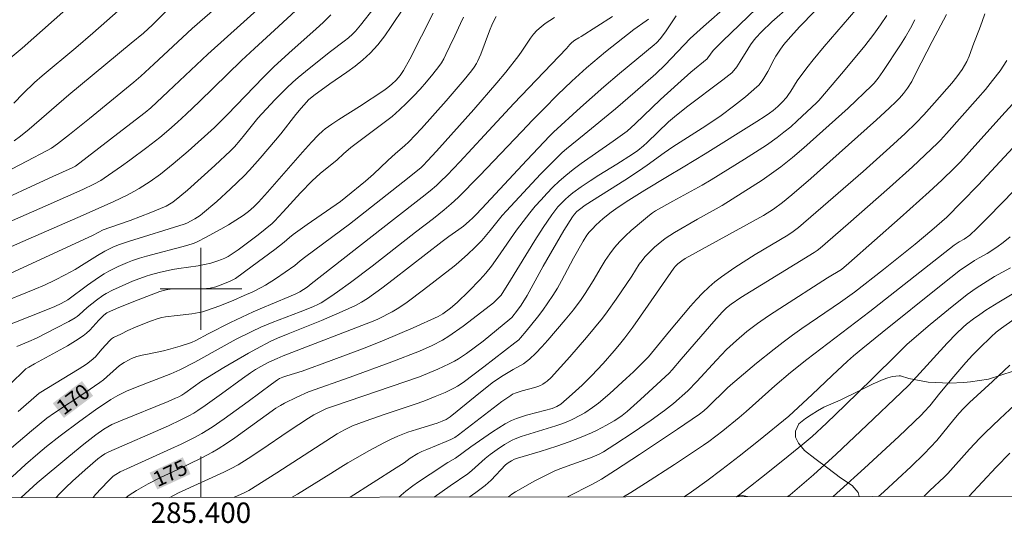
# Model space of a CAD drawing. Units: metres. Extents: x 285039 to 285555, y 1671574 to 1672139.
# Drawn here: x 285382 to 285479, y 1671577 to 1671626 of the extents above; entities that cross this region are included whole.
import ezdxf
from ezdxf.enums import TextEntityAlignment as Align

# ---------------------------------------------------------------- set-up
doc = ezdxf.new("R2010")
doc.units = ezdxf.units.M
doc.header["$MEASUREMENT"] = 0
for name, color, linetype, lineweight in [('Articulacao', 7, 'Continuous', 18), ('Malha_Coordenadas', 7, 'Continuous', 15), ('Topon_Curvas_Mestras_Masc', 255, 'Continuous', 9)]:
    doc.layers.add(name, color=color, linetype=linetype, lineweight=lineweight)
for name, color, linetype, lineweight, true_color in [('Curvas_Intermediarias', 7, 'Continuous', 9, 0x783c14), ('Curvas_Mestras', 7, 'Continuous', 20, 0x783c14), ('Topon_Curvas_Mestras', 7, 'Continuous', 9, 0x783c14), ('Vegetacao', 7, 'Orla8', 9, 0x00ff33)]:
    doc.layers.add(name, color=color, linetype=linetype, lineweight=lineweight, true_color=true_color)
doc.styles.add('Arial', font='arial.ttf', dxfattribs={"height": 1.5})
doc.styles.get("Standard").update_dxf_attribs({"font": 'arial.ttf'})
doc.linetypes.add('Orla8', pattern='A,6,-0.5,["V",Standard,S=1,R=0,X=-0.5,Y=-1],-0.5,6,-0.5,["V",Standard,S=1,R=0,X=-0.5,Y=-1],-0.5', length=14)

msp = doc.modelspace()

# ---------------------------------------------------------------- linework, layer by layer
at = {"layer": 'Articulacao', "flags": 128}
msp.add_lwpolyline([(285055.199, 1672133.401), (285537.29, 1672134.044), (285538.017, 1671579.777), (285055.951, 1671579.134), (285055.199, 1672133.401)], close=True, dxfattribs=at)
at = {"layer": 'Curvas_Intermediarias', "flags": 128}
for points, elevation in [([(285378.978, 1671607.988), (285385.513, 1671610.997), (285387.415, 1671611.826), (285387.73, 1671611.996), (285392.298, 1671615.516), (285394.543, 1671617.269), (285395.085, 1671617.72), (285396.812, 1671619.322), (285400.67, 1671622.949), (285407.71, 1671629.324)], 161), ([(285398.323, 1671628.892), (285395.261, 1671625.849), (285394.366, 1671625.013), (285393.188, 1671624.031), (285388.201, 1671619.942), (285387.06, 1671618.972), (285383.181, 1671615.609), (285382.349, 1671614.942), (285381.71, 1671614.486)], 159), ([(285378.25, 1671605.267), (285385.055, 1671608.22), (285388.446, 1671609.722), (285389.509, 1671610.226), (285390.194, 1671610.605), (285390.524, 1671610.814), (285392.222, 1671611.987), (285393.06, 1671612.591), (285394.716, 1671613.829), (285395.982, 1671614.811), (285396.853, 1671615.548), (285397.705, 1671616.307), (285398.566, 1671617.091), (285399.858, 1671618.318), (285403.964, 1671622.332), (285405.257, 1671623.529), (285407.216, 1671625.306), (285409.694, 1671627.599)], 162), ([(285381.319, 1671622.557), (285382.501, 1671623.545), (285387.626, 1671628.089)], 157), ([(285381.691, 1671618.164), (285382.612, 1671619.117), (285383.713, 1671620.191), (285384.456, 1671620.843), (285387.751, 1671623.578), (285389.41, 1671625.017), (285392.703, 1671627.92)], 158), ([(285385.818, 1671579.574), (285386.156, 1671579.929), (285386.78, 1671580.57), (285387.422, 1671581.192), (285388.659, 1671582.291), (285389.92, 1671583.362), (285390.263, 1671583.632), (285390.61, 1671583.863), (285390.982, 1671584.045), (285396.825, 1671586.607), (285398.051, 1671587.167), (285398.815, 1671587.558), (285399.308, 1671587.847), (285399.684, 1671588.089), (285400.422, 1671588.593), (285402.029, 1671589.742), (285404.078, 1671591.242), (285404.848, 1671591.775), (285405.358, 1671592.102), (285405.879, 1671592.411), (285406.663, 1671592.823), (285407.459, 1671593.19), (285408.038, 1671593.437), (285417.012, 1671596.91), (285417.378, 1671597.073), (285418.731, 1671597.741), (285419.374, 1671598.129), (285420.191, 1671598.702), (285421.796, 1671599.893), (285424.805, 1671602.221), (285425.214, 1671602.566), (285426.121, 1671603.39), (285426.816, 1671604.049), (285427.483, 1671604.735), (285428.303, 1671605.692), (285429.498, 1671607.163), (285429.913, 1671607.638), (285431.563, 1671609.441), (285433.239, 1671611.221), (285434.954, 1671612.958), (285435.357, 1671613.336), (285435.775, 1671613.698), (285437.5, 1671615.09), (285440.574, 1671617.611), (285442.507, 1671619.265), (285444.536, 1671621.046), (285445.444, 1671621.926), (285447.895, 1671624.509), (285449.19, 1671625.67), (285451.564, 1671627.754)], 173), ([(285455.187, 1671628.209), (285452.704, 1671625.83), (285451.063, 1671624.23), (285450.151, 1671623.311), (285449.63, 1671622.596), (285449.543, 1671622.5), (285447.965, 1671621.205), (285446.686, 1671620.07), (285444.998, 1671618.517), (285442.501, 1671616.148), (285441.708, 1671615.444), (285441.27, 1671615.101), (285440.369, 1671614.445), (285437.215, 1671612.261), (285436.448, 1671611.691), (285435.707, 1671611.09), (285435.077, 1671610.529), (285434.464, 1671609.945), (285433.869, 1671609.34), (285433.291, 1671608.718), (285432.731, 1671608.082), (285432.188, 1671607.434), (285431.531, 1671606.594), (285430.903, 1671605.73), (285429.079, 1671603.089), (285428.453, 1671602.223), (285427.904, 1671601.537), (285427.315, 1671600.885), (285426.211, 1671599.757), (285425.071, 1671598.665), (285424.442, 1671598.12), (285423.676, 1671597.54), (285423.222, 1671597.292), (285420.767, 1671596.182), (285417.953, 1671594.962), (285416.088, 1671594.22), (285412.767, 1671592.985), (285409.906, 1671591.956), (285408.417, 1671591.489), (285408.016, 1671591.35), (285407.702, 1671591.214), (285407.508, 1671591.099), (285406.922, 1671590.683), (285404.611, 1671588.966), (285402.279, 1671587.291), (285401.096, 1671586.48), (285400.101, 1671585.857), (285399.295, 1671585.419), (285398.057, 1671584.812), (285397.07, 1671584.348), (285393.095, 1671582.545), (285392.11, 1671582.078), (285391.682, 1671581.844), (285391.419, 1671581.655), (285390.886, 1671581.14), (285389.691, 1671579.866), (285389.441, 1671579.579)], 174), ([(285379.064, 1671603.088), (285382.561, 1671604.646), (285388.464, 1671607.199), (285391.469, 1671608.536), (285392.785, 1671609.171), (285393.427, 1671609.515), (285393.967, 1671609.828), (285395.024, 1671610.501), (285396.045, 1671611.228), (285397.293, 1671612.216), (285398.761, 1671613.479), (285401.327, 1671615.779), (285402.588, 1671617.059), (285406.089, 1671620.671), (285407.166, 1671621.758), (285408.938, 1671623.366), (285411.239, 1671625.406), (285411.991, 1671626.101), (285412.726, 1671626.813)], 163), ([(285422.747, 1671626.983), (285420.449, 1671622.461), (285419.837, 1671621.356), (285419.508, 1671620.865), (285419.119, 1671620.415), (285418.688, 1671620.011), (285418.297, 1671619.698), (285417.89, 1671619.401), (285415.532, 1671617.846), (285413.498, 1671616.557), (285412.831, 1671616.115), (285412.178, 1671615.655), (285411.932, 1671615.462), (285411.469, 1671615.038), (285410.821, 1671614.351), (285409.95, 1671613.382), (285406.514, 1671609.458), (285405.636, 1671608.496), (285405.168, 1671608.016), (285404.669, 1671607.567), (285404.133, 1671607.17), (285402.691, 1671606.266), (285401.955, 1671605.832), (285400.46, 1671605.014), (285399.701, 1671604.633), (285399.351, 1671604.482), (285398.621, 1671604.248), (285394.69, 1671603.201), (285393.992, 1671602.996), (285393.304, 1671602.768), (285392.827, 1671602.59), (285391.886, 1671602.187), (285390.974, 1671601.725), (285390.532, 1671601.472), (285389.975, 1671601.122), (285388.896, 1671600.365), (285386.968, 1671598.935), (285386.316, 1671598.569), (285385.716, 1671598.284), (285384.821, 1671597.918), (285380.25, 1671596.121)], 166), ([(285428.912, 1671626.661), (285428.548, 1671625.97), (285428.234, 1671625.243), (285427.391, 1671622.978), (285427.079, 1671622.243), (285426.982, 1671622.051), (285426.757, 1671621.683), (285426.5, 1671621.333), (285425.784, 1671620.465), (285424.003, 1671618.393), (285421.597, 1671615.687), (285420.36, 1671614.382), (285419.931, 1671613.984), (285419.036, 1671613.227), (285418.29, 1671612.564), (285416.903, 1671611.218), (285416.117, 1671610.54), (285414.196, 1671608.955), (285413.655, 1671608.549), (285410.411, 1671606.304), (285409.019, 1671605.314), (285408.659, 1671605.022), (285408.137, 1671604.559), (285407.228, 1671603.857), (285405.031, 1671602.203), (285403.381, 1671601.024), (285402.858, 1671600.74), (285401.977, 1671600.378), (285401.448, 1671600.197), (285400.909, 1671600.075), (285400.537, 1671600.032), (285400.162, 1671600.012), (285397.222, 1671599.99), (285396.779, 1671599.949), (285396.461, 1671599.884), (285395.996, 1671599.739), (285393.424, 1671598.754), (285391.725, 1671598.061), (285390.777, 1671597.643), (285390.487, 1671597.409), (285390.005, 1671596.925), (285389.128, 1671595.958), (285388.816, 1671595.662), (285388.479, 1671595.399), (285387.716, 1671594.902), (285386.929, 1671594.437), (285383.704, 1671592.676), (285383.147, 1671592.349), (285382.88, 1671592.17), (285382.621, 1671591.951), (285380.307, 1671589.737)], 168), ([(285416.963, 1671627.511), (285415.636, 1671625.812), (285415.123, 1671625.21), (285414.845, 1671624.931), (285414.436, 1671624.566), (285414.009, 1671624.22), (285412.688, 1671623.222), (285410.6, 1671621.576), (285409.518, 1671620.682), (285408.996, 1671620.215), (285408.404, 1671619.652), (285407.253, 1671618.487), (285405.581, 1671616.687), (285405.045, 1671616.054), (285404.275, 1671615.073), (285403.832, 1671614.537), (285403.281, 1671613.901), (285402.892, 1671613.498), (285401.353, 1671612.059), (285398.686, 1671609.667), (285397.941, 1671609.027), (285397.253, 1671608.487), (285396.927, 1671608.279), (285396.587, 1671608.102), (285395.092, 1671607.462), (285393.075, 1671606.695), (285391.074, 1671606.014), (285390.428, 1671605.776), (285389.459, 1671605.246), (285388.117, 1671604.622), (285381.39, 1671601.541)], 164), ([(285382.406, 1671579.57), (285383.981, 1671581.008), (285387.067, 1671583.599), (285388.552, 1671584.815), (285389.13, 1671585.271), (285389.721, 1671585.712), (285390.512, 1671586.259), (285390.897, 1671586.496), (285391.294, 1671586.71), (285392.127, 1671587.081), (285396.792, 1671588.974), (285397.525, 1671589.286), (285397.83, 1671589.433), (285398.123, 1671589.602), (285398.416, 1671589.795), (285400.054, 1671590.95), (285402.25, 1671592.299), (285404.644, 1671593.699), (285405.445, 1671594.136), (285406.792, 1671594.841), (285407.487, 1671595.158), (285408.557, 1671595.581), (285411.815, 1671596.915), (285413.835, 1671597.768), (285415.14, 1671598.359), (285415.735, 1671598.683), (285416.307, 1671599.045), (285417.7, 1671600.069), (285418.807, 1671600.913), (285423.609, 1671604.643), (285424.265, 1671605.124), (285425.253, 1671605.814), (285425.69, 1671606.144), (285426.265, 1671606.609), (285426.632, 1671606.936), (285426.926, 1671607.233), (285427.487, 1671607.856), (285431.919, 1671612.605), (285434.143, 1671614.973), (285434.5, 1671615.334), (285437.143, 1671617.744), (285439.439, 1671619.778), (285440.959, 1671621.061), (285444.366, 1671623.87), (285444.583, 1671624.063), (285444.979, 1671624.511), (285445.531, 1671625.235), (285446.513, 1671626.699)], 172), ([(285396.973, 1671579.589), (285396.975, 1671579.59), (285397.801, 1671580.049), (285402.25, 1671582.073), (285402.973, 1671582.426), (285403.641, 1671582.79), (285404.612, 1671583.392), (285405.866, 1671584.22), (285408.649, 1671586.118), (285410.52, 1671587.355), (285411.056, 1671587.665), (285412.167, 1671588.219), (285412.387, 1671588.311), (285413.065, 1671588.55), (285421.392, 1671591.389), (285423.203, 1671592.153), (285424.291, 1671592.654), (285424.821, 1671592.93), (285425.223, 1671593.163), (285426.001, 1671593.68), (285427.622, 1671594.893), (285430.244, 1671597.018), (285430.433, 1671597.204), (285430.998, 1671597.91), (285431.35, 1671598.4), (285431.928, 1671599.354), (285433.517, 1671602.208), (285435.527, 1671605.696), (285436.368, 1671607.058), (285436.564, 1671607.321), (285436.793, 1671607.56), (285437.044, 1671607.772), (285437.613, 1671608.175), (285441.494, 1671610.646), (285442.834, 1671611.52), (285443.677, 1671612.103), (285445.343, 1671613.298), (285446.195, 1671613.886), (285449.415, 1671615.955), (285450.911, 1671616.97), (285452.12, 1671617.859), (285453.3, 1671618.788), (285453.873, 1671619.269), (285454.432, 1671619.763), (285454.609, 1671619.94), (285454.922, 1671620.338), (285455.198, 1671620.766), (285455.499, 1671621.271), (285456.115, 1671622.467), (285456.282, 1671622.757), (285456.74, 1671623.467), (285457.074, 1671623.92), (285457.702, 1671624.65), (285458.623, 1671625.657), (285460.047, 1671627.128)], 176), ([(285403.259, 1671579.597), (285403.363, 1671579.645), (285404.168, 1671579.994), (285404.684, 1671580.266), (285407.436, 1671581.998), (285413.332, 1671585.826), (285414.061, 1671586.219), (285414.834, 1671586.584), (285416.072, 1671587.045), (285418.029, 1671587.728), (285420.975, 1671588.73), (285421.817, 1671589.001), (285422.946, 1671589.455), (285423.905, 1671589.862), (285424.837, 1671590.314), (285425.12, 1671590.477), (285425.662, 1671590.846), (285427.688, 1671592.372), (285430.741, 1671594.704), (285431.115, 1671595.024), (285431.283, 1671595.203), (285431.84, 1671595.87), (285432.931, 1671597.232), (285433.457, 1671597.929), (285433.966, 1671598.638), (285434.454, 1671599.358), (285434.892, 1671600.066), (285435.303, 1671600.793), (285436.472, 1671603.012), (285437.403, 1671604.667), (285437.79, 1671605.256), (285438.009, 1671605.529), (285438.332, 1671605.884), (285438.672, 1671606.228), (285439.391, 1671606.881), (285440.144, 1671607.49), (285440.623, 1671607.843), (285441.616, 1671608.507), (285443.448, 1671609.671), (285445.659, 1671610.979), (285447.221, 1671611.903), (285449.356, 1671613.207), (285454.43, 1671616.365), (285455.245, 1671616.896), (285455.643, 1671617.174), (285456.031, 1671617.463), (285456.486, 1671617.849), (285456.912, 1671618.27), (285457.307, 1671618.717), (285457.461, 1671618.916), (285457.737, 1671619.34), (285458.361, 1671620.36), (285459.316, 1671621.622), (285459.933, 1671622.406), (285461.014, 1671623.701), (285464.12, 1671627.304)], 177), ([(285408.942, 1671579.605), (285409.447, 1671579.903), (285412.732, 1671581.923), (285413.709, 1671582.562), (285414.371, 1671582.969), (285416.489, 1671584.169), (285417.918, 1671584.937), (285418.64, 1671585.306), (285419.275, 1671585.593), (285420.255, 1671585.963), (285421.088, 1671586.246), (285423.121, 1671586.872), (285423.622, 1671587.045), (285424.018, 1671587.225), (285424.383, 1671587.463), (285425.097, 1671588.024), (285427.205, 1671589.758), (285428.629, 1671590.888), (285428.887, 1671591.073), (285429.424, 1671591.414), (285430.571, 1671592.102), (285431.567, 1671592.666), (285431.879, 1671592.878), (285432.168, 1671593.118), (285432.782, 1671593.717), (285433.376, 1671594.341), (285433.955, 1671594.983), (285435.651, 1671596.951), (285436.46, 1671597.939), (285437.23, 1671598.958), (285437.62, 1671599.532), (285438.397, 1671600.78), (285439.182, 1671602.125), (285439.586, 1671602.787), (285440.015, 1671603.428), (285440.484, 1671604.037), (285440.998, 1671604.617), (285441.545, 1671605.172), (285442.118, 1671605.705), (285443.309, 1671606.725), (285443.912, 1671607.218), (285444.204, 1671607.439), (285444.51, 1671607.641), (285446.181, 1671608.587), (285449.05, 1671610.152), (285449.948, 1671610.679), (285453.21, 1671612.683), (285454.288, 1671613.364), (285455.351, 1671614.066), (285456.392, 1671614.797), (285457.071, 1671615.317), (285457.729, 1671615.867), (285458.372, 1671616.437), (285460.264, 1671618.188), (285460.488, 1671618.417), (285462.908, 1671621.269), (285464.974, 1671623.768), (285465.869, 1671624.926), (285466.527, 1671625.829), (285467.15, 1671626.758)], 178), ([(285476.725, 1671626.893), (285476.485, 1671626.17), (285476.219, 1671625.453), (285475.66, 1671624.026), (285475.195, 1671622.771), (285474.963, 1671622.249), (285474.506, 1671621.476), (285473.992, 1671620.739), (285473.515, 1671620.141), (285471.809, 1671618.201), (285470.752, 1671617.033), (285470.014, 1671616.252), (285468.932, 1671615.204), (285467.434, 1671613.832), (285464.824, 1671611.497), (285461.404, 1671608.513), (285458.488, 1671606.017), (285457.986, 1671605.623), (285457.457, 1671605.266), (285454.238, 1671603.358), (285452.267, 1671602.08), (285450.95, 1671601.167), (285450.318, 1671600.681), (285449.712, 1671600.167), (285449.092, 1671599.575), (285448.499, 1671598.953), (285447.925, 1671598.309), (285445.853, 1671595.861), (285443.828, 1671593.339), (285442.339, 1671591.874), (285441.632, 1671591.212), (285440.019, 1671589.755), (285438.914, 1671588.824), (285438.342, 1671588.387), (285437.574, 1671587.873), (285437.172, 1671587.639), (285436.346, 1671587.218), (285435.924, 1671587.031), (285435.332, 1671586.798), (285434.73, 1671586.59), (285431.363, 1671585.536), (285430.759, 1671585.316), (285430.469, 1671585.181), (285429.727, 1671584.761), (285429.009, 1671584.291), (285428.313, 1671583.793), (285427.817, 1671583.393), (285426.505, 1671582.211), (285426.13, 1671581.901), (285424.389, 1671580.719), (285422.834, 1671579.623)], 181), ([(285443.827, 1671626.403), (285443.593, 1671626.225), (285442.383, 1671625.371), (285439.608, 1671623.183), (285437.756, 1671621.635), (285436.318, 1671620.328), (285434.917, 1671618.99), (285433.554, 1671617.628), (285432.444, 1671616.494), (285431.405, 1671615.387), (285427.271, 1671611.064), (285425.174, 1671608.935), (285424.513, 1671608.321), (285423.823, 1671607.738), (285422.777, 1671606.894), (285421.02, 1671605.56), (285416.771, 1671602.234), (285414.642, 1671600.627), (285413.359, 1671599.692), (285412.708, 1671599.24), (285411.787, 1671598.644), (285411.517, 1671598.499), (285410.959, 1671598.241), (285409.716, 1671597.734), (285406.987, 1671596.709), (285405.865, 1671596.243), (285404.981, 1671595.834), (285403.438, 1671595.065), (285402.293, 1671594.42), (285399.393, 1671592.828), (285397.924, 1671592.072), (285397.062, 1671591.692), (285393.752, 1671590.397), (285392.729, 1671589.972), (285391.879, 1671589.558), (285391.198, 1671589.16), (285389.688, 1671588.157), (285388.15, 1671587.063), (285386.231, 1671585.625), (285384.889, 1671584.565), (285384.04, 1671583.863), (285382.835, 1671582.817), (285381.529, 1671581.618)], 171), ([(285425.711, 1671626.568), (285425.413, 1671625.972), (285424.857, 1671624.742), (285424.356, 1671623.741), (285423.971, 1671622.917), (285423.768, 1671622.512), (285423.545, 1671622.121), (285423.291, 1671621.752), (285422.699, 1671621.005), (285422.086, 1671620.269), (285421.452, 1671619.548), (285420.798, 1671618.845), (285420.125, 1671618.162), (285419.434, 1671617.502), (285418.706, 1671616.866), (285417.948, 1671616.261), (285415.604, 1671614.525), (285414.683, 1671613.817), (285413.958, 1671613.201), (285413.329, 1671612.631), (285411.687, 1671611.281), (285411.286, 1671610.934), (285410.899, 1671610.572), (285409.742, 1671609.383), (285408.061, 1671607.544), (285407.191, 1671606.606), (285406.978, 1671606.396), (285405.592, 1671605.286), (285404.304, 1671604.29), (285403.646, 1671603.816), (285402.975, 1671603.365), (285402.665, 1671603.179), (285402.341, 1671603.01), (285402.008, 1671602.859), (285401.668, 1671602.726), (285400.973, 1671602.511), (285400.356, 1671602.372), (285399.731, 1671602.262), (285397.837, 1671601.99), (285397.21, 1671601.879), (285395.919, 1671601.61), (285395.071, 1671601.385), (285394.655, 1671601.247), (285393.316, 1671600.737), (285391.995, 1671600.169), (285391.348, 1671599.861), (285390.713, 1671599.536), (285390.386, 1671599.343), (285389.768, 1671598.894), (285388.874, 1671598.167), (285388.095, 1671597.471), (285387.893, 1671597.308), (285387.679, 1671597.164), (285387.066, 1671596.809), (285385.812, 1671596.139), (285383.899, 1671595.187), (285383.142, 1671594.84), (285381.994, 1671594.345)], 167), ([(285434.609, 1671626.544), (285434.154, 1671626.258), (285433.712, 1671625.955), (285433.291, 1671625.631), (285432.898, 1671625.281), (285432.559, 1671624.915), (285432.253, 1671624.516), (285431.409, 1671623.24), (285431.112, 1671622.828), (285429.845, 1671621.211), (285428.978, 1671620.151), (285426.73, 1671617.556), (285423.065, 1671613.457), (285422.195, 1671612.516), (285421.75, 1671612.056), (285421.533, 1671611.853), (285419.764, 1671610.44), (285414.551, 1671606.325), (285410.258, 1671603.162), (285409.72, 1671602.752), (285409.184, 1671602.292), (285407.287, 1671600.967), (285406.308, 1671600.354), (285405.906, 1671600.128), (285405.08, 1671599.714), (285404.235, 1671599.335), (285403.21, 1671598.902), (285402.002, 1671598.41), (285401.392, 1671598.179), (285400.161, 1671597.766), (285399.817, 1671597.678), (285399.112, 1671597.56), (285397.669, 1671597.378), (285396.537, 1671597.259), (285396.167, 1671597.192), (285395.807, 1671597.093), (285395.063, 1671596.832), (285394.323, 1671596.549), (285393.589, 1671596.244), (285392.864, 1671595.921), (285392.15, 1671595.579), (285391.451, 1671595.222), (285391.265, 1671595.102), (285391.095, 1671594.958), (285390.318, 1671594.096), (285389.668, 1671593.338), (285389.271, 1671592.985), (285388.811, 1671592.645), (285388.091, 1671592.175), (285384.174, 1671589.798), (285382.127, 1671587.992)], 169), ([(285469.87, 1671626.338), (285469.448, 1671625.495), (285468.979, 1671624.671), (285468.475, 1671623.862), (285466.76, 1671621.252), (285466.291, 1671620.628), (285465.893, 1671620.138), (285465.666, 1671619.893), (285463.366, 1671617.676), (285459.006, 1671613.786), (285457.904, 1671612.851), (285456.778, 1671611.95), (285455.867, 1671611.278), (285454.932, 1671610.639), (285451.036, 1671608.158), (285448.612, 1671606.82), (285446.344, 1671605.503), (285445.893, 1671605.214), (285445.455, 1671604.91), (285444.75, 1671604.363), (285444.41, 1671604.072), (285443.765, 1671603.453), (285443.466, 1671603.127), (285443.179, 1671602.773), (285442.914, 1671602.402), (285442.169, 1671601.241), (285440.637, 1671598.975), (285439.762, 1671597.736), (285439.3, 1671597.136), (285437.73, 1671595.226), (285436.111, 1671593.354), (285434.278, 1671591.332), (285433.895, 1671590.98), (285433.69, 1671590.821), (285433.477, 1671590.678), (285433.256, 1671590.554), (285432.971, 1671590.431), (285432.673, 1671590.333), (285431.444, 1671590.006), (285430.869, 1671589.829), (285430.502, 1671589.678), (285430.332, 1671589.578), (285429.463, 1671588.96), (285428.606, 1671588.321), (285426.06, 1671586.355), (285425.203, 1671585.712), (285424.844, 1671585.465), (285424.462, 1671585.256), (285423.995, 1671585.053), (285422.1, 1671584.293), (285421.634, 1671584.087), (285421.24, 1671583.884), (285420.483, 1671583.418), (285419.89, 1671582.977), (285419.109, 1671582.475), (285414.61, 1671579.612)], 179), ([(285426.259, 1671579.628), (285426.91, 1671580.086), (285427.814, 1671580.757), (285428.118, 1671581.01), (285428.405, 1671581.284), (285429.812, 1671582.768), (285430.088, 1671582.976), (285430.416, 1671583.181), (285430.708, 1671583.323), (285430.989, 1671583.421), (285433.212, 1671584.075), (285434.837, 1671584.606), (285436.034, 1671585.019), (285437.213, 1671585.473), (285438.219, 1671585.915), (285438.715, 1671586.152), (285439.693, 1671586.655), (285440.443, 1671587.077), (285440.708, 1671587.245), (285441.221, 1671587.608), (285441.709, 1671588.001), (285443.027, 1671589.159), (285445.819, 1671591.754), (285446.124, 1671592.083), (285447.026, 1671593.115), (285450.222, 1671596.81), (285451.033, 1671597.721), (285451.45, 1671598.138), (285451.908, 1671598.509), (285452.861, 1671599.152), (285454.867, 1671600.396), (285460.024, 1671603.551), (285460.326, 1671603.754), (285460.613, 1671603.978), (285463.371, 1671606.347), (285467.41, 1671609.918), (285469.642, 1671611.933), (285472.103, 1671614.244), (285472.398, 1671614.541), (285472.996, 1671615.19), (285476.064, 1671618.663), (285476.788, 1671619.514), (285477.494, 1671620.38), (285478.22, 1671621.344), (285478.897, 1671622.347)], 182), ([(285430.104, 1671579.633), (285430.449, 1671579.901), (285430.785, 1671580.126), (285432.689, 1671581.199), (285433.982, 1671581.87), (285434.64, 1671582.181), (285435.235, 1671582.433), (285435.84, 1671582.662), (285437.678, 1671583.304), (285438.283, 1671583.534), (285438.968, 1671583.826), (285439.409, 1671584.051), (285440.523, 1671584.757), (285442.315, 1671585.937), (285444.083, 1671587.153), (285445.393, 1671588.102), (285446.245, 1671588.788), (285447.668, 1671590.031), (285448.532, 1671590.93), (285450.458, 1671593.034), (285450.949, 1671593.549), (285451.455, 1671594.05), (285452.425, 1671594.951), (285453.431, 1671595.814), (285453.95, 1671596.224), (285454.482, 1671596.617), (285455.561, 1671597.365), (285456.656, 1671598.092), (285461.346, 1671601.073), (285462.692, 1671601.902), (285463.407, 1671602.512), (285468.436, 1671606.933), (285471.294, 1671609.48), (285472.54, 1671610.642), (285473.76, 1671611.826), (285474.346, 1671612.439), (285475.187, 1671613.357), (285478.41, 1671616.936), (285479.795, 1671618.448)], 183), ([(285479.896, 1671614.258), (285476.107, 1671610.178), (285474.461, 1671608.481), (285472.999, 1671607.013), (285471.547, 1671605.751), (285469.91, 1671604.371), (285466.816, 1671601.877), (285463.985, 1671599.661), (285462.622, 1671598.688), (285458.836, 1671596.114), (285457.9, 1671595.457), (285456.978, 1671594.781), (285456.103, 1671594.107), (285454.388, 1671592.714), (285451.854, 1671590.577), (285451.521, 1671590.275), (285449.614, 1671588.425), (285449.218, 1671588.071), (285448.795, 1671587.738), (285446.653, 1671586.275), (285442.933, 1671583.795), (285440.584, 1671582.251), (285439.224, 1671581.39), (285438.32, 1671580.903), (285435.872, 1671579.641)], 184), ([(285479.2, 1671605.089), (285478.529, 1671604.524), (285477.918, 1671604.084), (285476.973, 1671603.464), (285476.17, 1671603.025), (285475.732, 1671602.76), (285474.9, 1671602.231), (285474.365, 1671601.85), (285472.448, 1671600.356), (285466.67, 1671595.737), (285464.803, 1671594.21), (285463.881, 1671593.433), (285463.287, 1671592.91), (285461.804, 1671591.535), (285459.828, 1671589.645), (285457.543, 1671587.539), (285454.574, 1671585.132), (285452.687, 1671583.626), (285451.003, 1671582.323), (285449.529, 1671581.212), (285448.03, 1671580.137), (285447.309, 1671579.656)], 186), ([(285479.25, 1671602.066), (285477.684, 1671601.199), (285475.87, 1671600.064), (285475, 1671599.444), (285473.174, 1671597.993), (285471.38, 1671596.497), (285469.601, 1671594.985), (285469.113, 1671594.552), (285468.173, 1671593.646), (285465.701, 1671591.183), (285463.074, 1671588.617), (285461.227, 1671586.84), (285459.82, 1671585.546), (285459.062, 1671584.899), (285456.97, 1671583.205), (285454.868, 1671581.525), (285453.807, 1671580.697), (285452.737, 1671579.882), (285452.44, 1671579.663)], 187), ([(285479.722, 1671599.673), (285478.092, 1671598.7), (285476.844, 1671597.906), (285476.231, 1671597.493), (285475.628, 1671597.067), (285474.939, 1671596.528), (285474.608, 1671596.241), (285473.967, 1671595.641), (285473.041, 1671594.689), (285470.049, 1671591.383), (285469.248, 1671590.535), (285468.545, 1671589.847), (285465.197, 1671586.655), (285462.182, 1671583.826), (285459.955, 1671581.813), (285457.684, 1671579.851), (285457.462, 1671579.67)], 188), ([(285461.885, 1671579.676), (285462.58, 1671580.292), (285464.95, 1671582.441), (285468.302, 1671585.562), (285470.519, 1671587.661), (285470.808, 1671587.951), (285471.352, 1671588.563), (285472.332, 1671589.791), (285473.695, 1671591.428), (285474.886, 1671592.797), (285475.542, 1671593.501), (285476.216, 1671594.189), (285477.369, 1671595.312), (285477.849, 1671595.748), (285478.353, 1671596.153), (285479.61, 1671597.047)], 189), ([(285470.755, 1671579.687), (285471.359, 1671580.251), (285472.752, 1671581.581), (285473.097, 1671581.938), (285475.239, 1671584.306), (285476.237, 1671585.379), (285476.751, 1671585.9), (285478.194, 1671587.291), (285479.666, 1671588.652)], 191), ([(285475.158, 1671579.693), (285477.846, 1671582.563), (285479.172, 1671583.92)], 192)]:
    msp.add_lwpolyline(points, dxfattribs=dict(at, elevation=elevation))
at = {"layer": 'Curvas_Mestras', "flags": 128}
for points, elevation in [([(285403.846, 1671629.585), (285399.149, 1671625.466), (285395.399, 1671621.976), (285394.13, 1671620.824), (285393.426, 1671620.215), (285389.085, 1671616.662), (285387.137, 1671615.097), (285385.964, 1671614.178), (285385.361, 1671613.771), (285384.941, 1671613.529), (285382.97, 1671612.481), (285379.987, 1671610.956)], 160), ([(285380.033, 1671598.47), (285383.76, 1671599.959), (285384.681, 1671600.355), (285385.703, 1671600.836), (285386.709, 1671601.354), (285387.7, 1671601.897), (285388.585, 1671602.432), (285389.894, 1671603.266), (285390.598, 1671603.673), (285391.394, 1671604.076), (285391.944, 1671604.298), (285392.914, 1671604.628), (285398.36, 1671606.327), (285398.619, 1671606.439), (285399.409, 1671606.862), (285399.912, 1671607.183), (285400.148, 1671607.364), (285401.546, 1671608.55), (285402.911, 1671609.783), (285404.23, 1671611.059), (285404.769, 1671611.618), (285405.805, 1671612.775), (285407.31, 1671614.557), (285407.816, 1671615.175), (285409.293, 1671617.066), (285409.798, 1671617.682), (285410.323, 1671618.28), (285410.547, 1671618.503), (285411.041, 1671618.905), (285412.625, 1671620.059), (285414.279, 1671621.192), (285415.09, 1671621.776), (285415.864, 1671622.394), (285416.583, 1671623.068), (285417.317, 1671623.892), (285417.996, 1671624.77), (285418.639, 1671625.683), (285419.889, 1671627.546)], 165), ([(285392.687, 1671579.583), (285392.985, 1671579.8), (285393.708, 1671580.28), (285394.836, 1671580.934), (285395.987, 1671581.508), (285397.741, 1671582.317), (285400.024, 1671583.428), (285401.139, 1671584.017), (285401.68, 1671584.339), (285402.502, 1671584.874), (285403.311, 1671585.431), (285407.345, 1671588.325), (285407.781, 1671588.595), (285408.173, 1671588.806), (285409.376, 1671589.397), (285410.522, 1671589.909), (285414.616, 1671591.368), (285418.682, 1671592.86), (285421.384, 1671593.904), (285422.653, 1671594.463), (285423.649, 1671594.97), (285424.282, 1671595.359), (285425.664, 1671596.343), (285428.362, 1671598.41), (285428.631, 1671598.629), (285429.014, 1671598.982), (285429.202, 1671599.173), (285429.379, 1671599.395), (285430.29, 1671600.836), (285432.67, 1671604.717), (285433.488, 1671605.991), (285434.337, 1671607.24), (285434.632, 1671607.638), (285434.948, 1671608.021), (285435.285, 1671608.39), (285435.64, 1671608.74), (285436.011, 1671609.071), (285436.396, 1671609.38), (285437.229, 1671609.985), (285438.087, 1671610.56), (285438.96, 1671611.115), (285440.724, 1671612.206), (285442.247, 1671613.174), (285442.754, 1671613.537), (285443.314, 1671613.989), (285443.674, 1671614.305), (285445.786, 1671616.334), (285446.36, 1671616.844), (285447.54, 1671617.764), (285451.089, 1671620.456), (285451.959, 1671621.147), (285452.172, 1671621.355), (285452.443, 1671621.715), (285452.787, 1671622.238), (285453.531, 1671623.463), (285453.791, 1671623.861), (285454.069, 1671624.246), (285454.322, 1671624.558), (285454.868, 1671625.151), (285455.871, 1671626.14), (285457.693, 1671627.68)], 175), ([(285380.794, 1671583.873), (285383.434, 1671586.112), (285384.91, 1671587.334), (285385.667, 1671587.876), (285388.626, 1671589.832), (285390.094, 1671590.826), (285390.458, 1671591.102), (285390.807, 1671591.396), (285392.044, 1671592.502), (285392.473, 1671592.786), (285392.966, 1671593.052), (285393.22, 1671593.17), (285393.743, 1671593.363), (285394.25, 1671593.502), (285394.766, 1671593.619), (285396.327, 1671593.929), (285396.842, 1671594.052), (285397.971, 1671594.375), (285399.08, 1671594.757), (285399.502, 1671594.943), (285400.718, 1671595.596), (285402.901, 1671596.692), (285405.102, 1671597.75), (285405.796, 1671598.055), (285408.604, 1671599.205), (285409.298, 1671599.51), (285409.68, 1671599.71), (285410.412, 1671600.171), (285410.795, 1671600.487), (285418.844, 1671606.783), (285421.658, 1671608.966), (285422.43, 1671609.583), (285423.061, 1671610.117), (285423.462, 1671610.496), (285424.094, 1671611.138), (285425.341, 1671612.44), (285427.769, 1671615.032), (285430.636, 1671618.141), (285435.784, 1671623.505), (285436.127, 1671623.911), (285436.31, 1671624.101), (285436.612, 1671624.326), (285436.98, 1671624.556), (285437.225, 1671624.68), (285440.28, 1671626.649)], 170), ([(285419.383, 1671579.619), (285420.063, 1671580.196), (285420.733, 1671580.725), (285421.295, 1671581.12), (285422.441, 1671581.881), (285424.179, 1671582.995), (285424.905, 1671583.42), (285426.438, 1671584.541), (285428.547, 1671586.004), (285429.154, 1671586.405), (285429.773, 1671586.781), (285430.409, 1671587.12), (285430.883, 1671587.324), (285431.375, 1671587.491), (285431.878, 1671587.633), (285432.898, 1671587.889), (285434.389, 1671588.289), (285434.852, 1671588.482), (285435.236, 1671588.721), (285436.34, 1671589.68), (285437.306, 1671590.574), (285437.777, 1671591.033), (285438.237, 1671591.502), (285439.363, 1671592.701), (285440.453, 1671593.935), (285440.979, 1671594.567), (285441.488, 1671595.211), (285442.274, 1671596.26), (285443.79, 1671598.4), (285446.3, 1671602.03), (285446.448, 1671602.216), (285446.688, 1671602.455), (285447.063, 1671602.745), (285447.411, 1671602.955), (285455.078, 1671607.173), (285456.043, 1671607.799), (285456.936, 1671608.437), (285457.854, 1671609.188), (285459.714, 1671610.802), (285461.569, 1671612.448), (285466.129, 1671616.548), (285467.366, 1671617.681), (285468.043, 1671618.327), (285468.367, 1671618.662), (285468.772, 1671619.13), (285469.148, 1671619.624), (285469.592, 1671620.29), (285469.982, 1671621.116), (285471.574, 1671624.2), (285472.997, 1671626.85)], 180), ([(285441.364, 1671579.648), (285442.08, 1671580.074), (285443.519, 1671580.971), (285446.363, 1671582.825), (285449.194, 1671584.698), (285449.722, 1671585.064), (285451.074, 1671586.099), (285452.686, 1671587.41), (285453.366, 1671587.998), (285456.178, 1671590.51), (285457.727, 1671591.806), (285459.297, 1671593.076), (285462.067, 1671595.169), (285465.471, 1671597.783), (285473.728, 1671604.264), (285474.235, 1671604.601), (285474.696, 1671604.863), (285475.26, 1671605.255), (285475.947, 1671605.913), (285477.104, 1671607.06), (285479.598, 1671609.632)], 185), ([(285466.335, 1671579.681), (285466.855, 1671580.146), (285468.198, 1671581.364), (285469.522, 1671582.602), (285470.801, 1671583.86), (285472.034, 1671585.162), (285472.604, 1671585.831), (285473.705, 1671587.205), (285474.237, 1671587.836), (285474.604, 1671588.245), (285475.235, 1671588.865), (285477.485, 1671590.929), (285479.173, 1671592.536)], 190)]:
    msp.add_lwpolyline(points, dxfattribs=dict(at, elevation=elevation))
at = {"layer": 'Malha_Coordenadas', "flags": 128}
for points in [[(285400, 1671604), (285400, 1671596)], [(285404, 1671600), (285396, 1671600)], [(285400, 1671579.593), (285400, 1671583.593)]]:
    msp.add_lwpolyline(points, dxfattribs=at)
at = {"layer": 'Topon_Curvas_Mestras_Masc'}
for points in [[(285386.592, 1671587.367, 170), (285389.451, 1671589.53, 170), (285385.502, 1671588.807, 170), (285388.361, 1671590.97, 170)], [(285395.733, 1671580.368, 175), (285398.986, 1671581.875, 175), (285394.974, 1671582.007, 175), (285398.228, 1671583.513, 175)]]:
    msp.add_solid(points, dxfattribs=at)
at = {"layer": 'Vegetacao', "flags": 128}
for points in [[(285537.964, 1671620.265), (285537.459, 1671620.104), (285536.365, 1671619.837), (285535.268, 1671619.524), (285534.21, 1671619.144), (285533.279, 1671618.812), (285532.533, 1671618.683), (285532.286, 1671618.709), (285531.747, 1671618.729), (285531.037, 1671618.865), (285530.373, 1671619.07), (285529.63, 1671619.388), (285528.803, 1671619.79), (285527.971, 1671620.298), (285527.05, 1671620.908), (285526.158, 1671621.55), (285525.374, 1671622.304), (285524.685, 1671622.503), (285524.183, 1671622.387), (285523.729, 1671622.119), (285523.163, 1671621.619), (285522.43, 1671620.955), (285521.539, 1671620.419), (285520.66, 1671620.25), (285519.878, 1671620.372), (285518.852, 1671620.757), (285517.631, 1671621.432), (285516.296, 1671622.261), (285515.579, 1671622.485), (285514.573, 1671622.778), (285513.373, 1671623.05), (285512.189, 1671623.264), (285511.305, 1671623.39), (285510.596, 1671623.439), (285510.001, 1671623.335), (285509.551, 1671623.049), (285509.122, 1671622.555), (285508.746, 1671621.949), (285508.557, 1671621.203), (285508.672, 1671620.381), (285509.034, 1671619.482), (285509.692, 1671618.375), (285510.582, 1671617.045), (285511.224, 1671615.909), (285510.978, 1671615.033), (285510.63, 1671614.481), (285510.129, 1671613.908), (285509.598, 1671613.382), (285508.813, 1671612.758), (285507.813, 1671611.95), (285506.939, 1671611.239), (285506.518, 1671610.935), (285506.19, 1671610.561), (285506.123, 1671609.743), (285506.444, 1671609.287), (285506.87, 1671608.795), (285507.499, 1671608.317), (285508.355, 1671607.882), (285509.239, 1671607.422), (285510.099, 1671606.838), (285510.732, 1671606.233), (285511.041, 1671605.628), (285511.026, 1671604.588), (285510.833, 1671603.912), (285510.716, 1671603.342), (285510.332, 1671602.597), (285509.483, 1671601.806), (285508.713, 1671601.408), (285507.737, 1671601.036), (285506.526, 1671600.773), (285505.237, 1671600.689), (285503.984, 1671600.878), (285502.966, 1671601.488), (285502.057, 1671602.399), (285501.099, 1671603.194), (285500.649, 1671603.584), (285499.622, 1671604.522), (285498.206, 1671605.532), (285496.543, 1671606.162), (285495.153, 1671606.351), (285494.278, 1671606.287), (285493.325, 1671606.104), (285492.321, 1671605.859), (285491.369, 1671605.734), (285490.574, 1671605.765), (285489.942, 1671606.014), (285489.467, 1671606.543), (285489.007, 1671607.304), (285488.463, 1671608.047), (285487.875, 1671608.627), (285487.185, 1671609.05), (285486.427, 1671609.281), (285485.624, 1671609.356), (285484.871, 1671609.162), (285484.284, 1671608.81), (285483.924, 1671608.269), (285483.974, 1671607.44), (285484.421, 1671606.486), (285485.176, 1671605.386), (285486.05, 1671603.962), (285486.915, 1671602.69), (285487.532, 1671602.238), (285488.006, 1671602.16), (285488.468, 1671602.05), (285488.935, 1671601.689), (285489.264, 1671601.095), (285489.431, 1671600.379), (285489.291, 1671599.706), (285488.736, 1671598.991), (285487.802, 1671598.146), (285486.563, 1671597.094), (285485.381, 1671595.948), (285484.362, 1671594.968), (285483.803, 1671594.512), (285482.925, 1671593.688), (285481.605, 1671592.862), (285479.499, 1671591.944), (285477.093, 1671591.171), (285475.33, 1671590.91), (285474.678, 1671590.821), (285473.28, 1671590.77), (285471.172, 1671590.862), (285469.303, 1671591.234), (285468.48, 1671591.494), (285468.358, 1671591.487), (285467.694, 1671591.416), (285467.248, 1671591.301), (285466.778, 1671591.113), (285465.818, 1671590.704), (285464.369, 1671589.995), (285462.562, 1671589.119), (285460.975, 1671588.432), (285460.359, 1671588.077), (285459.744, 1671587.686), (285459.165, 1671587.305), (285458.538, 1671586.779), (285458.206, 1671586.06), (285458.211, 1671585.489), (285458.508, 1671584.888), (285459.089, 1671584.192), (285460.079, 1671583.39), (285461.361, 1671582.441), (285462.611, 1671581.522), (285463.738, 1671580.755), (285464.339, 1671580.056), (285464.438, 1671579.679)], [(285453.511, 1671579.664), (285452.858, 1671579.825), (285452.42, 1671579.663)]]:
    msp.add_lwpolyline(points, dxfattribs=at)

# ---------------------------------------------------------------- texts
at = {"layer": 'Malha_Coordenadas', "style": 'Arial'}
msp.add_text('285.400', height=2, dxfattribs=at).set_placement((285400, 1671579.093), align=Align.TOP_CENTER)
at = {"layer": 'Topon_Curvas_Mestras', "style": 'Arial'}
for s, rotation, p in [('170', 37.12241, (285387.478, 1671589.198, 170)), ('175', 24.85061, (285396.988, 1671581.97, 175))]:
    msp.add_text(s, height=1.5, rotation=rotation, dxfattribs=at).set_placement(p, align=Align.MIDDLE_CENTER)

doc.saveas('drawing.dxf')
